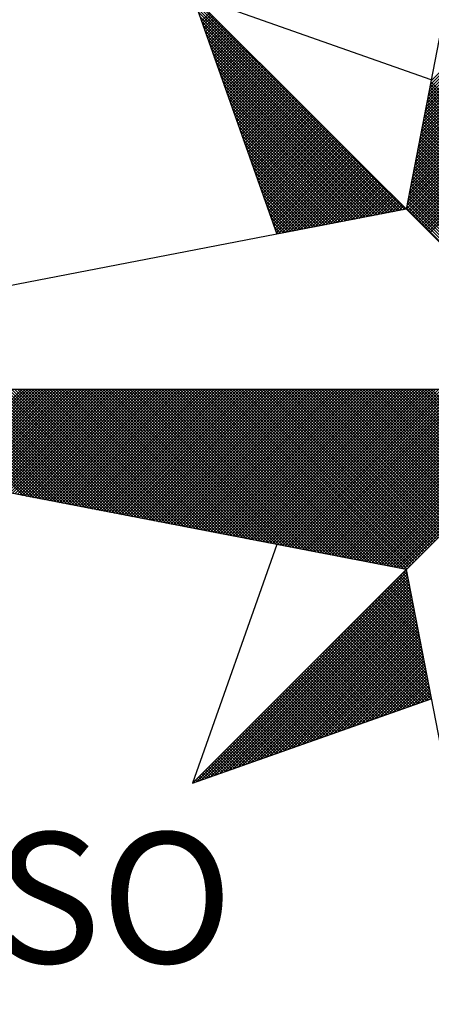
# Model space of a CAD drawing. Extents: x 184744 to 184870, y 1674854 to 1674943.
# Drawn here: x 184850 to 184851, y 1674920 to 1674923 of the extents above; entities that cross this region are included whole.
import ezdxf

# ---------------------------------------------------------------- set-up
doc = ezdxf.new("R2010")
doc.units = 0
doc.header["$MEASUREMENT"] = 0
doc.layers.get('0').update_dxf_attribs({"linetype": 'CONTINUOUS'})
doc.layers.add('NORTE', color=7, linetype='CONTINUOUS')
doc.styles.add('ROMANT', font='romant', dxfattribs={"height": 0.2})

# ---------------------------------------------------------------- blocks, each defined once
blk = doc.blocks.new('*X43')
at = {"color": 0}
for p, q in [((182558.401, 1662937.3061), (182559.3401, 1662938.2452)), ((182558.4052, 1662937.328), (182559.3401, 1662938.2629)), ((182558.4094, 1662937.3499), (182559.3401, 1662938.2805)), ((182558.3841, 1662937.2184), (182559.3401, 1662938.1745)), ((182558.3883, 1662937.2403), (182559.3401, 1662938.1921)), ((182558.3925, 1662937.2622), (182559.3401, 1662938.2098)), ((182558.3968, 1662937.2841), (182559.3401, 1662938.2275)), ((182558.3714, 1662937.1527), (182559.3401, 1662938.1214)), ((182558.3756, 1662937.1746), (182559.3401, 1662938.1391)), ((182558.3799, 1662937.1965), (182559.3401, 1662938.1568)), ((182558.3587, 1662937.087), (182559.3401, 1662938.0684)), ((182558.3629, 1662937.1089), (182559.3401, 1662938.0861)), ((182558.3672, 1662937.1308), (182559.3401, 1662938.1038)), ((182558.3418, 1662936.9994), (182559.3401, 1662937.9977)), ((182558.346, 1662937.0213), (182559.3401, 1662938.0154)), ((182558.3503, 1662937.0432), (182559.3401, 1662938.033)), ((182558.3545, 1662937.0651), (182559.3401, 1662938.0507)), ((182558.3291, 1662936.9337), (182559.3401, 1662937.9447)), ((182558.3334, 1662936.9556), (182559.3401, 1662937.9623)), ((182558.3376, 1662936.9775), (182559.3401, 1662937.98)), ((182558.3165, 1662936.868), (182559.3401, 1662937.8916)), ((182558.3207, 1662936.8899), (182559.3401, 1662937.9093)), ((182558.3249, 1662936.9118), (182559.3401, 1662937.927)), ((182558.253, 1662936.582), (182556.9881, 1662937.8469)), ((182558.2382, 1662936.5792), (182556.9978, 1662937.8196)), ((182558.2996, 1662936.7804), (182559.3401, 1662937.8209)), ((182558.3038, 1662936.8023), (182559.3401, 1662937.8386)), ((182558.308, 1662936.8242), (182559.3401, 1662937.8563)), ((182558.3122, 1662936.8461), (182559.3401, 1662937.8739)), ((182558.2234, 1662936.5763), (182557.0074, 1662937.7922)), ((182558.2085, 1662936.5735), (182557.0171, 1662937.7649)), ((182557.0367, 1662937.7095), (182557.0862, 1662937.7591)), ((182558.2869, 1662936.7146), (182559.3401, 1662937.7679)), ((182558.2911, 1662936.7366), (182559.3401, 1662937.7856)), ((182558.2953, 1662936.7585), (182559.3401, 1662937.8032)), ((182558.1937, 1662936.5706), (182557.0267, 1662937.7376)), ((182558.1789, 1662936.5677), (182557.0364, 1662937.7103)), ((182557.0413, 1662937.6964), (182557.0951, 1662937.7502)), ((182557.0459, 1662937.6834), (182557.1039, 1662937.7414)), ((182557.0505, 1662937.6703), (182557.1127, 1662937.7326)), ((182557.0551, 1662937.6572), (182557.1216, 1662937.7237)), ((182557.0597, 1662937.6442), (182557.1304, 1662937.7149)), ((182557.0643, 1662937.6311), (182557.1393, 1662937.706)), ((182558.2742, 1662936.6489), (182559.3401, 1662937.7148)), ((182558.2784, 1662936.6708), (182559.3401, 1662937.7325)), ((182558.2826, 1662936.6927), (182559.3401, 1662937.7502)), ((182558.1641, 1662936.5649), (182557.046, 1662937.6829)), ((182558.1493, 1662936.562), (182557.0557, 1662937.6556)), ((182557.0689, 1662937.618), (182557.1481, 1662937.6972)), ((182557.0736, 1662937.605), (182557.1569, 1662937.6884)), ((182557.0782, 1662937.5919), (182557.1658, 1662937.6795)), ((182557.0828, 1662937.5788), (182557.1746, 1662937.6707)), ((182557.0874, 1662937.5658), (182557.1835, 1662937.6618)), ((182557.092, 1662937.5527), (182557.1923, 1662937.653)), ((182557.0966, 1662937.5396), (182557.2011, 1662937.6442)), ((182558.2618, 1662936.5835), (182559.3401, 1662937.6618)), ((182558.2657, 1662936.6051), (182559.3401, 1662937.6795)), ((182558.27, 1662936.627), (182559.3401, 1662937.6972)), ((182558.2706, 1662936.5747), (182559.3401, 1662937.6441)), ((182558.1345, 1662936.5592), (182557.0653, 1662937.6283)), ((182558.1196, 1662936.5563), (182557.075, 1662937.601)), ((182557.1012, 1662937.5266), (182557.21, 1662937.6353)), ((182557.1058, 1662937.5135), (182557.2188, 1662937.6265)), ((182557.1105, 1662937.5004), (182557.2277, 1662937.6176)), ((182557.1151, 1662937.4874), (182557.2365, 1662937.6088)), ((182557.1197, 1662937.4743), (182557.2453, 1662937.6)), ((182557.1243, 1662937.4613), (182557.2542, 1662937.5911)), ((182557.1289, 1662937.4482), (182557.263, 1662937.5823)), ((182558.2795, 1662936.5658), (182559.3401, 1662937.6265)), ((182558.2883, 1662936.557), (182559.3401, 1662937.6088)), ((182558.2972, 1662936.5481), (182559.3401, 1662937.5911)), ((182558.1048, 1662936.5534), (182557.0846, 1662937.5736)), ((182558.09, 1662936.5506), (182557.0943, 1662937.5463)), ((182557.1335, 1662937.4351), (182557.2718, 1662937.5735)), ((182557.1381, 1662937.4221), (182557.2807, 1662937.5646)), ((182557.1427, 1662937.409), (182557.2895, 1662937.5558)), ((182557.1474, 1662937.3959), (182557.2984, 1662937.5469)), ((182557.152, 1662937.3829), (182557.3072, 1662937.5381)), ((182557.1566, 1662937.3698), (182557.316, 1662937.5293)), ((182558.306, 1662936.5393), (182559.3401, 1662937.5734)), ((182558.3148, 1662936.5305), (182559.3401, 1662937.5557)), ((182558.3237, 1662936.5216), (182559.3401, 1662937.5381)), ((182558.0752, 1662936.5477), (182557.1039, 1662937.519)), ((182558.0604, 1662936.5449), (182557.1136, 1662937.4917)), ((182558.0455, 1662936.542), (182557.1232, 1662937.4644)), ((182557.1612, 1662937.3567), (182557.3249, 1662937.5204)), ((182557.1658, 1662937.3437), (182557.3337, 1662937.5116)), ((182557.1704, 1662937.3306), (182557.3426, 1662937.5027)), ((182557.175, 1662937.3175), (182557.3514, 1662937.4939)), ((182557.1796, 1662937.3045), (182557.3602, 1662937.4851)), ((182557.1843, 1662937.2914), (182557.3691, 1662937.4762)), ((182557.1889, 1662937.2783), (182557.3779, 1662937.4674)), ((182558.3325, 1662936.5128), (182559.3401, 1662937.5204)), ((182558.3413, 1662936.504), (182559.3401, 1662937.5027)), ((182558.3502, 1662936.4951), (182559.3401, 1662937.485)), ((182558.359, 1662936.4863), (182559.3401, 1662937.4674)), ((182558.0307, 1662936.5391), (182557.1328, 1662937.437)), ((182558.0159, 1662936.5363), (182557.1425, 1662937.4097)), ((182557.1935, 1662937.2653), (182557.3868, 1662937.4585)), ((182557.1981, 1662937.2522), (182557.3956, 1662937.4497)), ((182557.2027, 1662937.2391), (182557.4044, 1662937.4409)), ((182557.2073, 1662937.2261), (182557.4133, 1662937.432)), ((182557.2119, 1662937.213), (182557.4221, 1662937.4232)), ((182557.2165, 1662937.2), (182557.4309, 1662937.4144)), ((182557.2212, 1662937.1869), (182557.4398, 1662937.4055)), ((182558.3679, 1662936.4774), (182559.3401, 1662937.4497)), ((182558.3767, 1662936.4686), (182559.3401, 1662937.432)), ((182558.3855, 1662936.4598), (182559.3401, 1662937.4143)), ((182558.0011, 1662936.5334), (182557.1521, 1662937.3824)), ((182557.9863, 1662936.5306), (182557.1618, 1662937.3551)), ((182557.2258, 1662937.1738), (182557.4486, 1662937.3967)), ((182557.2304, 1662937.1608), (182557.4575, 1662937.3878)), ((182557.235, 1662937.1477), (182557.4663, 1662937.379)), ((182557.2396, 1662937.1346), (182557.4751, 1662937.3702)), ((182557.2442, 1662937.1216), (182557.484, 1662937.3613)), ((182557.2488, 1662937.1085), (182557.4928, 1662937.3525)), ((182558.3944, 1662936.4509), (182559.3401, 1662937.3966)), ((182558.4032, 1662936.4421), (182559.3401, 1662937.379)), ((182559.3401, 1662936.4142), (182558.4086, 1662937.3457)), ((182557.9715, 1662936.5277), (182557.1714, 1662937.3277)), ((182557.9566, 1662936.5248), (182557.1811, 1662937.3004)), ((182557.2534, 1662937.0954), (182557.5017, 1662937.3436)), ((182557.2581, 1662937.0824), (182557.5105, 1662937.3348)), ((182557.2627, 1662937.0693), (182557.5193, 1662937.326)), ((182557.2673, 1662937.0562), (182557.5282, 1662937.3171)), ((182557.2719, 1662937.0432), (182557.537, 1662937.3083)), ((182557.2765, 1662937.0301), (182557.5459, 1662937.2994)), ((182557.2811, 1662937.017), (182557.5547, 1662937.2906)), ((182559.3401, 1662936.3435), (182558.3972, 1662937.2864)), ((182559.3401, 1662936.3611), (182558.4, 1662937.3012)), ((182559.3401, 1662936.3788), (182558.4029, 1662937.316)), ((182559.3401, 1662936.3965), (182558.4058, 1662937.3308)), ((182557.9418, 1662936.522), (182557.1907, 1662937.2731)), ((182557.927, 1662936.5191), (182557.2004, 1662937.2458)), ((182557.2857, 1662937.004), (182557.5635, 1662937.2818)), ((182557.2903, 1662936.9909), (182557.5724, 1662937.2729)), ((182557.295, 1662936.9778), (182557.5812, 1662937.2641)), ((182557.2996, 1662936.9648), (182557.59, 1662937.2553)), ((182557.3042, 1662936.9517), (182557.5989, 1662937.2464)), ((182557.3088, 1662936.9387), (182557.6077, 1662937.2376)), ((182557.3134, 1662936.9256), (182557.6166, 1662937.2287)), ((182559.3401, 1662936.2904), (182558.3886, 1662937.2419)), ((182559.3401, 1662936.3081), (182558.3915, 1662937.2567)), ((182559.3401, 1662936.3258), (182558.3943, 1662937.2716)), ((182557.9122, 1662936.5163), (182557.21, 1662937.2184)), ((182557.8974, 1662936.5134), (182557.2197, 1662937.1911)), ((182557.318, 1662936.9125), (182557.6254, 1662937.2199)), ((182557.3226, 1662936.8995), (182557.6342, 1662937.2111)), ((182557.3272, 1662936.8864), (182557.6431, 1662937.2022)), ((182557.3319, 1662936.8733), (182557.6519, 1662937.1934)), ((182557.3365, 1662936.8603), (182557.6608, 1662937.1845)), ((182557.3411, 1662936.8472), (182557.6696, 1662937.1757)), ((182559.3401, 1662936.2197), (182558.3772, 1662937.1826)), ((182559.3401, 1662936.2374), (182558.38, 1662937.1975)), ((182559.3401, 1662936.2551), (182558.3829, 1662937.2123)), ((182559.3401, 1662936.2727), (182558.3858, 1662937.2271)), ((182557.8825, 1662936.5106), (182557.2293, 1662937.1638)), ((182557.8677, 1662936.5077), (182557.239, 1662937.1365)), ((182557.3457, 1662936.8341), (182557.6784, 1662937.1669)), ((182557.3503, 1662936.8211), (182557.6873, 1662937.158)), ((182557.3549, 1662936.808), (182557.6961, 1662937.1492)), ((182557.3595, 1662936.7949), (182557.705, 1662937.1403)), ((182557.3641, 1662936.7819), (182557.7138, 1662937.1315)), ((182557.3688, 1662936.7688), (182557.7226, 1662937.1227)), ((182557.3734, 1662936.7557), (182557.7315, 1662937.1138)), ((182559.3401, 1662936.149), (182558.3657, 1662937.1234)), ((182559.3401, 1662936.1667), (182558.3686, 1662937.1382)), ((182559.3401, 1662936.1844), (182558.3715, 1662937.153)), ((182559.3401, 1662936.202), (182558.3743, 1662937.1678)), ((182557.8529, 1662936.5048), (182557.2486, 1662937.1091)), ((182557.8381, 1662936.502), (182557.2583, 1662937.0818)), ((182557.8233, 1662936.4991), (182557.2679, 1662937.0545)), ((182557.378, 1662936.7427), (182557.7403, 1662937.105)), ((182557.3826, 1662936.7296), (182557.7491, 1662937.0962)), ((182557.3872, 1662936.7165), (182557.758, 1662937.0873)), ((182557.3918, 1662936.7035), (182557.7668, 1662937.0785)), ((182557.3964, 1662936.6904), (182557.7757, 1662937.0696)), ((182557.401, 1662936.6774), (182557.7845, 1662937.0608)), ((182557.4057, 1662936.6643), (182557.7933, 1662937.052)), ((182559.3401, 1662936.0783), (182558.3543, 1662937.0641)), ((182559.3401, 1662936.096), (182558.3572, 1662937.0789)), ((182559.3401, 1662936.1136), (182558.36, 1662937.0937)), ((182559.3401, 1662936.1313), (182558.3629, 1662937.1086)), ((182557.8084, 1662936.4963), (182557.2776, 1662937.0272)), ((182557.7936, 1662936.4934), (182557.2872, 1662936.9998)), ((182557.4103, 1662936.6512), (182557.8022, 1662937.0431)), ((182557.4149, 1662936.6382), (182557.811, 1662937.0343)), ((182557.4195, 1662936.6251), (182557.8199, 1662937.0254)), ((182557.4241, 1662936.612), (182557.8287, 1662937.0166)), ((182557.4287, 1662936.599), (182557.8375, 1662937.0078)), ((182557.4333, 1662936.5859), (182557.8464, 1662936.9989)), ((182559.3401, 1662936.0076), (182558.3429, 1662937.0048)), ((182559.3401, 1662936.0253), (182558.3457, 1662937.0196)), ((182559.3401, 1662936.0429), (182558.3486, 1662937.0345)), ((182559.3401, 1662936.0606), (182558.3514, 1662937.0493)), ((182557.7788, 1662936.4905), (182557.2968, 1662936.9725)), ((182557.764, 1662936.4877), (182557.3065, 1662936.9452)), ((182557.438, 1662936.5728), (182557.8552, 1662936.9901)), ((182557.4426, 1662936.5598), (182557.864, 1662936.9813)), ((182557.4472, 1662936.5467), (182557.8729, 1662936.9724)), ((182557.4518, 1662936.5336), (182557.8817, 1662936.9636)), ((182557.4564, 1662936.5206), (182557.8906, 1662936.9547)), ((182557.461, 1662936.5075), (182557.8994, 1662936.9459)), ((182557.4656, 1662936.4944), (182557.9082, 1662936.9371)), ((182559.3401, 1662935.9369), (182558.3314, 1662936.9456)), ((182559.3401, 1662935.9546), (182558.3343, 1662936.9604)), ((182559.3401, 1662935.9722), (182558.3371, 1662936.9752)), ((182559.3401, 1662935.9899), (182558.34, 1662936.99)), ((182557.7492, 1662936.4848), (182557.3161, 1662936.9179)), ((182557.7344, 1662936.482), (182557.3258, 1662936.8905)), ((182557.4702, 1662936.4814), (182557.9171, 1662936.9282)), ((182557.4749, 1662936.4683), (182557.9259, 1662936.9194)), ((182557.4795, 1662936.4552), (182557.9348, 1662936.9105)), ((182557.4841, 1662936.4422), (182557.9436, 1662936.9017)), ((182557.4954, 1662936.4359), (182557.9524, 1662936.8929)), ((182557.5173, 1662936.4401), (182557.9613, 1662936.884)), ((182557.5392, 1662936.4443), (182557.9701, 1662936.8752)), ((182559.3401, 1662935.8662), (182558.32, 1662936.8863)), ((182559.3401, 1662935.8838), (182558.3228, 1662936.9011)), ((182559.3401, 1662935.9015), (182558.3257, 1662936.9159)), ((182559.3401, 1662935.9192), (182558.3286, 1662936.9307)), ((182557.7195, 1662936.4791), (182557.3354, 1662936.8632)), ((182557.7047, 1662936.4762), (182557.3451, 1662936.8359)), ((182557.5612, 1662936.4485), (182557.979, 1662936.8663)), ((182557.5831, 1662936.4528), (182557.9878, 1662936.8575)), ((182557.605, 1662936.457), (182557.9966, 1662936.8487)), ((182557.6269, 1662936.4612), (182558.0055, 1662936.8398)), ((182557.6488, 1662936.4654), (182558.0143, 1662936.831)), ((182557.6707, 1662936.4697), (182558.0231, 1662936.8222)), ((182559.3401, 1662935.7955), (182558.3086, 1662936.827)), ((182559.3401, 1662935.8131), (182558.3114, 1662936.8418)), ((182559.3401, 1662935.8308), (182558.3143, 1662936.8566)), ((182559.3401, 1662935.8485), (182558.3171, 1662936.8715)), ((182557.6899, 1662936.4734), (182557.3547, 1662936.8086)), ((182557.6751, 1662936.4705), (182557.3644, 1662936.7812)), ((182557.6926, 1662936.4739), (182558.032, 1662936.8133)), ((182557.7145, 1662936.4781), (182558.0408, 1662936.8045)), ((182557.7364, 1662936.4824), (182558.0497, 1662936.7956)), ((182557.7583, 1662936.4866), (182558.0585, 1662936.7868)), ((182557.7802, 1662936.4908), (182558.0673, 1662936.778)), ((182557.8021, 1662936.495), (182558.0762, 1662936.7691)), ((182557.824, 1662936.4993), (182558.085, 1662936.7603)), ((182559.3401, 1662935.7247), (182558.2971, 1662936.7677)), ((182559.3401, 1662935.7424), (182558.3, 1662936.7825)), ((182559.3401, 1662935.7601), (182558.3028, 1662936.7974)), ((182559.3401, 1662935.7778), (182558.3057, 1662936.8122)), ((182557.6603, 1662936.4677), (182557.374, 1662936.7539)), ((182557.6454, 1662936.4648), (182557.3837, 1662936.7266)), ((182557.6306, 1662936.4619), (182557.3933, 1662936.6993)), ((182557.8459, 1662936.5035), (182558.0939, 1662936.7514)), ((182557.8678, 1662936.5077), (182558.1027, 1662936.7426)), ((182557.8897, 1662936.5119), (182558.1115, 1662936.7338)), ((182557.9116, 1662936.5162), (182558.1204, 1662936.7249)), ((182557.9335, 1662936.5204), (182558.1292, 1662936.7161)), ((182557.9554, 1662936.5246), (182558.1381, 1662936.7072)), ((182557.9773, 1662936.5288), (182558.1469, 1662936.6984)), ((182559.3401, 1662935.654), (182558.2857, 1662936.7085)), ((182559.3401, 1662935.6717), (182558.2885, 1662936.7233)), ((182559.3401, 1662935.6894), (182558.2914, 1662936.7381)), ((182559.3401, 1662935.7071), (182558.2943, 1662936.7529)), ((182557.6158, 1662936.4591), (182557.403, 1662936.6719)), ((182557.601, 1662936.4562), (182557.4126, 1662936.6446)), ((182557.9992, 1662936.5331), (182558.1557, 1662936.6896)), ((182558.0211, 1662936.5373), (182558.1646, 1662936.6807)), ((182558.043, 1662936.5415), (182558.1734, 1662936.6719)), ((182558.0649, 1662936.5457), (182558.1822, 1662936.6631)), ((182558.0868, 1662936.55), (182558.1911, 1662936.6542)), ((182558.1087, 1662936.5542), (182558.1999, 1662936.6454)), ((182559.3401, 1662935.5833), (182558.2742, 1662936.6492)), ((182559.3401, 1662935.601), (182558.2771, 1662936.664)), ((182559.3401, 1662935.6187), (182558.28, 1662936.6788)), ((182559.3401, 1662935.6364), (182558.2828, 1662936.6936)), ((182557.5862, 1662936.4534), (182557.4223, 1662936.6173)), ((182557.5714, 1662936.4505), (182557.4319, 1662936.59)), ((182558.1307, 1662936.5584), (182558.2088, 1662936.6365)), ((182558.1526, 1662936.5627), (182558.2176, 1662936.6277)), ((182558.1745, 1662936.5669), (182558.2264, 1662936.6189)), ((182558.1964, 1662936.5711), (182558.2353, 1662936.61)), ((182558.2183, 1662936.5753), (182558.2441, 1662936.6012)), ((182558.2402, 1662936.5796), (182558.253, 1662936.5923)), ((182559.3401, 1662935.5126), (182558.2628, 1662936.5899)), ((182559.3401, 1662935.5303), (182558.2657, 1662936.6047)), ((182559.3401, 1662935.548), (182558.2685, 1662936.6195)), ((182559.3401, 1662935.5656), (182558.2714, 1662936.6344)), ((182557.5565, 1662936.4477), (182557.4415, 1662936.5626)), ((182557.5417, 1662936.4448), (182557.4512, 1662936.5353)), ((182557.5269, 1662936.4419), (182557.4608, 1662936.508)), ((182557.5121, 1662936.4391), (182557.4705, 1662936.4807)), ((182557.4973, 1662936.4362), (182557.4801, 1662936.4533)), ((182555.9713, 1662934.8686), (182555.3347, 1662935.5052)), ((182555.9932, 1662934.8644), (182555.3524, 1662935.5052)), ((182556.0151, 1662934.8601), (182555.37, 1662935.5052)), ((182556.037, 1662934.8559), (182555.3877, 1662935.5052)), ((182556.0589, 1662934.8517), (182555.4054, 1662935.5052)), ((182556.0808, 1662934.8475), (182555.4231, 1662935.5052)), ((182555.4313, 1662934.9728), (182555.9637, 1662935.5052)), ((182556.1027, 1662934.8432), (182555.4408, 1662935.5052)), ((182555.4461, 1662934.9699), (182555.9814, 1662935.5052)), ((182556.1246, 1662934.839), (182555.4584, 1662935.5052)), ((182555.461, 1662934.9671), (182555.9991, 1662935.5052)), ((182555.4758, 1662934.9642), (182556.0168, 1662935.5052)), ((182556.1465, 1662934.8348), (182555.4761, 1662935.5052)), ((182555.4906, 1662934.9613), (182556.0344, 1662935.5052)), ((182556.1684, 1662934.8306), (182555.4938, 1662935.5052)), ((182555.5054, 1662934.9585), (182556.0521, 1662935.5052)), ((182556.1903, 1662934.8263), (182555.5115, 1662935.5052)), ((182555.5202, 1662934.9556), (182556.0698, 1662935.5052)), ((182556.2122, 1662934.8221), (182555.5291, 1662935.5052)), ((182555.535, 1662934.9528), (182556.0875, 1662935.5052)), ((182556.2341, 1662934.8179), (182555.5468, 1662935.5052)), ((182555.5499, 1662934.9499), (182556.1051, 1662935.5052)), ((182556.256, 1662934.8137), (182555.5645, 1662935.5052)), ((182555.5647, 1662934.947), (182556.1228, 1662935.5052)), ((182555.5795, 1662934.9442), (182556.1405, 1662935.5052)), ((182556.2779, 1662934.8094), (182555.5822, 1662935.5052)), ((182555.5943, 1662934.9413), (182556.1582, 1662935.5052)), ((182556.2998, 1662934.8052), (182555.5999, 1662935.5052)), ((182555.6091, 1662934.9385), (182556.1759, 1662935.5052)), ((182556.3217, 1662934.801), (182555.6175, 1662935.5052)), ((182555.624, 1662934.9356), (182556.1935, 1662935.5052)), ((182556.3437, 1662934.7968), (182555.6352, 1662935.5052)), ((182555.6388, 1662934.9328), (182556.2112, 1662935.5052)), ((182556.3656, 1662934.7925), (182555.6529, 1662935.5052)), ((182555.6536, 1662934.9299), (182556.2289, 1662935.5052)), ((182555.6684, 1662934.927), (182556.2466, 1662935.5052)), ((182556.3875, 1662934.7883), (182555.6706, 1662935.5052)), ((182555.6832, 1662934.9242), (182556.2642, 1662935.5052)), ((182556.4094, 1662934.7841), (182555.6882, 1662935.5052)), ((182555.698, 1662934.9213), (182556.2819, 1662935.5052)), ((182556.4313, 1662934.7798), (182555.7059, 1662935.5052)), ((182555.7129, 1662934.9185), (182556.2996, 1662935.5052)), ((182556.4532, 1662934.7756), (182555.7236, 1662935.5052)), ((182555.7277, 1662934.9156), (182556.3173, 1662935.5052)), ((182556.4751, 1662934.7714), (182555.7413, 1662935.5052)), ((182555.7425, 1662934.9127), (182556.335, 1662935.5052)), ((182555.7573, 1662934.9099), (182556.3526, 1662935.5052)), ((182556.497, 1662934.7672), (182555.759, 1662935.5052)), ((182555.7721, 1662934.907), (182556.3703, 1662935.5052)), ((182556.5189, 1662934.7629), (182555.7766, 1662935.5052)), ((182555.787, 1662934.9042), (182556.388, 1662935.5052)), ((182556.5408, 1662934.7587), (182555.7943, 1662935.5052)), ((182555.8018, 1662934.9013), (182556.4057, 1662935.5052)), ((182556.5627, 1662934.7545), (182555.812, 1662935.5052)), ((182555.8166, 1662934.8984), (182556.4233, 1662935.5052)), ((182556.5846, 1662934.7503), (182555.8297, 1662935.5052)), ((182555.8314, 1662934.8956), (182556.441, 1662935.5052)), ((182555.8462, 1662934.8927), (182556.4587, 1662935.5052)), ((182556.6065, 1662934.746), (182555.8473, 1662935.5052)), ((182555.8611, 1662934.8899), (182556.4764, 1662935.5052)), ((182556.6284, 1662934.7418), (182555.865, 1662935.5052)), ((182555.8759, 1662934.887), (182556.4941, 1662935.5052)), ((182556.6503, 1662934.7376), (182555.8827, 1662935.5052)), ((182555.8907, 1662934.8841), (182556.5117, 1662935.5052)), ((182556.6722, 1662934.7334), (182555.9004, 1662935.5052)), ((182555.9055, 1662934.8813), (182556.5294, 1662935.5052)), ((182556.6941, 1662934.7291), (182555.9181, 1662935.5052)), ((182555.9203, 1662934.8784), (182556.5471, 1662935.5052)), ((182555.9351, 1662934.8756), (182556.5648, 1662935.5052)), ((182556.716, 1662934.7249), (182555.9357, 1662935.5052)), ((182555.95, 1662934.8727), (182556.5824, 1662935.5052)), ((182556.7379, 1662934.7207), (182555.9534, 1662935.5052)), ((182555.9648, 1662934.8699), (182556.6001, 1662935.5052)), ((182556.7598, 1662934.7165), (182555.9711, 1662935.5052)), ((182555.9796, 1662934.867), (182556.6178, 1662935.5052)), ((182556.7817, 1662934.7122), (182555.9888, 1662935.5052)), ((182555.9944, 1662934.8641), (182556.6355, 1662935.5052)), ((182556.8036, 1662934.708), (182556.0064, 1662935.5052)), ((182556.0092, 1662934.8613), (182556.6532, 1662935.5052)), ((182556.0241, 1662934.8584), (182556.6708, 1662935.5052)), ((182556.8255, 1662934.7038), (182556.0241, 1662935.5052)), ((182556.0389, 1662934.8556), (182556.6885, 1662935.5052)), ((182556.8474, 1662934.6995), (182556.0418, 1662935.5052)), ((182556.0537, 1662934.8527), (182556.7062, 1662935.5052)), ((182556.8693, 1662934.6953), (182556.0595, 1662935.5052)), ((182556.0685, 1662934.8498), (182556.7239, 1662935.5052)), ((182556.8913, 1662934.6911), (182556.0772, 1662935.5052)), ((182556.0833, 1662934.847), (182556.7415, 1662935.5052)), ((182556.9132, 1662934.6869), (182556.0948, 1662935.5052)), ((182556.0982, 1662934.8441), (182556.7592, 1662935.5052)), ((182556.9351, 1662934.6826), (182556.1125, 1662935.5052)), ((182556.113, 1662934.8413), (182556.7769, 1662935.5052)), ((182556.1278, 1662934.8384), (182556.7946, 1662935.5052)), ((182556.957, 1662934.6784), (182556.1302, 1662935.5052)), ((182556.1426, 1662934.8355), (182556.8123, 1662935.5052)), ((182556.9789, 1662934.6742), (182556.1479, 1662935.5052)), ((182556.1574, 1662934.8327), (182556.8299, 1662935.5052)), ((182557.0008, 1662934.67), (182556.1655, 1662935.5052)), ((182556.1722, 1662934.8298), (182556.8476, 1662935.5052)), ((182557.0227, 1662934.6657), (182556.1832, 1662935.5052)), ((182556.1871, 1662934.827), (182556.8653, 1662935.5052)), ((182557.0446, 1662934.6615), (182556.2009, 1662935.5052)), ((182556.2019, 1662934.8241), (182556.883, 1662935.5052)), ((182556.2167, 1662934.8212), (182556.9006, 1662935.5052)), ((182557.0665, 1662934.6573), (182556.2186, 1662935.5052)), ((182556.2315, 1662934.8184), (182556.9183, 1662935.5052)), ((182557.0884, 1662934.6531), (182556.2363, 1662935.5052)), ((182556.2463, 1662934.8155), (182556.936, 1662935.5052)), ((182557.1103, 1662934.6488), (182556.2539, 1662935.5052)), ((182556.2612, 1662934.8127), (182556.9537, 1662935.5052)), ((182557.1322, 1662934.6446), (182556.2716, 1662935.5052)), ((182556.276, 1662934.8098), (182556.9714, 1662935.5052)), ((182557.1541, 1662934.6404), (182556.2893, 1662935.5052)), ((182556.2908, 1662934.807), (182556.989, 1662935.5052)), ((182556.3056, 1662934.8041), (182557.0067, 1662935.5052)), ((182557.176, 1662934.6362), (182556.307, 1662935.5052)), ((182556.3204, 1662934.8012), (182557.0244, 1662935.5052)), ((182557.1979, 1662934.6319), (182556.3246, 1662935.5052)), ((182556.3352, 1662934.7984), (182557.0421, 1662935.5052)), ((182557.2198, 1662934.6277), (182556.3423, 1662935.5052)), ((182556.3501, 1662934.7955), (182557.0597, 1662935.5052)), ((182557.2417, 1662934.6235), (182556.36, 1662935.5052)), ((182556.3649, 1662934.7927), (182557.0774, 1662935.5052)), ((182557.2636, 1662934.6193), (182556.3777, 1662935.5052)), ((182556.3797, 1662934.7898), (182557.0951, 1662935.5052)), ((182556.3945, 1662934.7869), (182557.1128, 1662935.5052)), ((182557.2855, 1662934.615), (182556.3954, 1662935.5052)), ((182556.4093, 1662934.7841), (182557.1305, 1662935.5052)), ((182557.3074, 1662934.6108), (182556.413, 1662935.5052)), ((182556.4242, 1662934.7812), (182557.1481, 1662935.5052)), ((182557.3293, 1662934.6066), (182556.4307, 1662935.5052)), ((182556.439, 1662934.7784), (182557.1658, 1662935.5052)), ((182557.3512, 1662934.6023), (182556.4484, 1662935.5052)), ((182556.4538, 1662934.7755), (182557.1835, 1662935.5052)), ((182557.3731, 1662934.5981), (182556.4661, 1662935.5052)), ((182556.4686, 1662934.7726), (182557.2012, 1662935.5052)), ((182556.4834, 1662934.7698), (182557.2188, 1662935.5052)), ((182557.395, 1662934.5939), (182556.4837, 1662935.5052)), ((182556.4983, 1662934.7669), (182557.2365, 1662935.5052)), ((182557.4169, 1662934.5897), (182556.5014, 1662935.5052)), ((182556.5131, 1662934.7641), (182557.2542, 1662935.5052)), ((182557.4388, 1662934.5854), (182556.5191, 1662935.5052)), ((182556.5279, 1662934.7612), (182557.2719, 1662935.5052)), ((182557.4608, 1662934.5812), (182556.5368, 1662935.5052)), ((182556.5427, 1662934.7583), (182557.2896, 1662935.5052)), ((182557.4827, 1662934.577), (182556.5545, 1662935.5052)), ((182556.5575, 1662934.7555), (182557.3072, 1662935.5052)), ((182557.5046, 1662934.5728), (182556.5721, 1662935.5052)), ((182556.5723, 1662934.7526), (182557.3249, 1662935.5052)), ((182556.5872, 1662934.7498), (182557.3426, 1662935.5052)), ((182557.5265, 1662934.5685), (182556.5898, 1662935.5052)), ((182556.602, 1662934.7469), (182557.3603, 1662935.5052)), ((182557.5484, 1662934.5643), (182556.6075, 1662935.5052)), ((182556.6168, 1662934.7441), (182557.3779, 1662935.5052)), ((182557.5703, 1662934.5601), (182556.6252, 1662935.5052)), ((182556.6316, 1662934.7412), (182557.3956, 1662935.5052)), ((182557.5922, 1662934.5559), (182556.6428, 1662935.5052)), ((182556.6464, 1662934.7383), (182557.4133, 1662935.5052)), ((182557.6141, 1662934.5516), (182556.6605, 1662935.5052)), ((182556.6613, 1662934.7355), (182557.431, 1662935.5052)), ((182556.6761, 1662934.7326), (182557.4487, 1662935.5052)), ((182557.636, 1662934.5474), (182556.6782, 1662935.5052)), ((182556.6909, 1662934.7298), (182557.4663, 1662935.5052)), ((182557.6579, 1662934.5432), (182556.6959, 1662935.5052)), ((182556.7057, 1662934.7269), (182557.484, 1662935.5052)), ((182557.6798, 1662934.539), (182556.7135, 1662935.5052)), ((182556.7205, 1662934.724), (182557.5017, 1662935.5052)), ((182557.7017, 1662934.5347), (182556.7312, 1662935.5052)), ((182556.7353, 1662934.7212), (182557.5194, 1662935.5052)), ((182557.7236, 1662934.5305), (182556.7489, 1662935.5052)), ((182556.7502, 1662934.7183), (182557.537, 1662935.5052)), ((182556.765, 1662934.7155), (182557.5547, 1662935.5052)), ((182557.7455, 1662934.5263), (182556.7666, 1662935.5052)), ((182556.7798, 1662934.7126), (182557.5724, 1662935.5052)), ((182557.7674, 1662934.522), (182556.7843, 1662935.5052)), ((182556.7946, 1662934.7097), (182557.5901, 1662935.5052)), ((182557.7893, 1662934.5178), (182556.8019, 1662935.5052)), ((182556.8094, 1662934.7069), (182557.6078, 1662935.5052)), ((182557.8112, 1662934.5136), (182556.8196, 1662935.5052)), ((182556.8243, 1662934.704), (182557.6254, 1662935.5052)), ((182557.8331, 1662934.5094), (182556.8373, 1662935.5052)), ((182556.8391, 1662934.7012), (182557.6431, 1662935.5052)), ((182556.8539, 1662934.6983), (182557.6608, 1662935.5052)), ((182557.855, 1662934.5051), (182556.855, 1662935.5052)), ((182556.8687, 1662934.6954), (182557.6785, 1662935.5052)), ((182557.8769, 1662934.5009), (182556.8726, 1662935.5052)), ((182556.8835, 1662934.6926), (182557.6961, 1662935.5052)), ((182557.8988, 1662934.4967), (182556.8903, 1662935.5052)), ((182556.8984, 1662934.6897), (182557.7138, 1662935.5052)), ((182557.9207, 1662934.4925), (182556.908, 1662935.5052)), ((182556.9132, 1662934.6869), (182557.7315, 1662935.5052)), ((182557.9426, 1662934.4882), (182556.9257, 1662935.5052)), ((182556.928, 1662934.684), (182557.7492, 1662935.5052)), ((182556.9428, 1662934.6811), (182557.7669, 1662935.5052)), ((182557.9645, 1662934.484), (182556.9434, 1662935.5052)), ((182556.9576, 1662934.6783), (182557.7845, 1662935.5052)), ((182557.9864, 1662934.4798), (182556.961, 1662935.5052)), ((182556.9724, 1662934.6754), (182557.8022, 1662935.5052)), ((182558.0083, 1662934.4756), (182556.9787, 1662935.5052)), ((182556.9873, 1662934.6726), (182557.8199, 1662935.5052)), ((182558.0303, 1662934.4713), (182556.9964, 1662935.5052)), ((182557.0021, 1662934.6697), (182557.8376, 1662935.5052)), ((182558.0522, 1662934.4671), (182557.0141, 1662935.5052)), ((182557.0169, 1662934.6669), (182557.8552, 1662935.5052)), ((182557.0317, 1662934.664), (182557.8729, 1662935.5052)), ((182558.0741, 1662934.4629), (182557.0317, 1662935.5052)), ((182557.0465, 1662934.6611), (182557.8906, 1662935.5052)), ((182558.096, 1662934.4587), (182557.0494, 1662935.5052)), ((182557.0614, 1662934.6583), (182557.9083, 1662935.5052)), ((182558.1179, 1662934.4544), (182557.0671, 1662935.5052)), ((182557.0762, 1662934.6554), (182557.9259, 1662935.5052)), ((182558.1398, 1662934.4502), (182557.0848, 1662935.5052)), ((182557.091, 1662934.6526), (182557.9436, 1662935.5052)), ((182558.1617, 1662934.446), (182557.1025, 1662935.5052)), ((182557.1058, 1662934.6497), (182557.9613, 1662935.5052)), ((182558.1836, 1662934.4417), (182557.1201, 1662935.5052)), ((182557.1206, 1662934.6468), (182557.979, 1662935.5052)), ((182557.1354, 1662934.644), (182557.9967, 1662935.5052)), ((182558.2055, 1662934.4375), (182557.1378, 1662935.5052)), ((182557.1503, 1662934.6411), (182558.0143, 1662935.5052)), ((182558.2274, 1662934.4333), (182557.1555, 1662935.5052)), ((182557.1651, 1662934.6383), (182558.032, 1662935.5052)), ((182558.2493, 1662934.4291), (182557.1732, 1662935.5052)), ((182557.1799, 1662934.6354), (182558.0497, 1662935.5052)), ((182558.2655, 1662934.4306), (182557.1908, 1662935.5052)), ((182557.1947, 1662934.6325), (182558.0674, 1662935.5052)), ((182558.2743, 1662934.4394), (182557.2085, 1662935.5052)), ((182557.2095, 1662934.6297), (182558.085, 1662935.5052)), ((182557.2244, 1662934.6268), (182558.1027, 1662935.5052)), ((182558.2832, 1662934.4482), (182557.2262, 1662935.5052)), ((182557.2392, 1662934.624), (182558.1204, 1662935.5052)), ((182558.292, 1662934.4571), (182557.2439, 1662935.5052)), ((182557.254, 1662934.6211), (182558.1381, 1662935.5052)), ((182558.3008, 1662934.4659), (182557.2616, 1662935.5052)), ((182557.2688, 1662934.6182), (182558.1558, 1662935.5052)), ((182558.3097, 1662934.4748), (182557.2792, 1662935.5052)), ((182557.2836, 1662934.6154), (182558.1734, 1662935.5052)), ((182558.3185, 1662934.4836), (182557.2969, 1662935.5052)), ((182557.2985, 1662934.6125), (182558.1911, 1662935.5052)), ((182557.3133, 1662934.6097), (182558.2088, 1662935.5052)), ((182558.3273, 1662934.4924), (182557.3146, 1662935.5052)), ((182557.3281, 1662934.6068), (182558.2265, 1662935.5052)), ((182558.3362, 1662934.5013), (182557.3323, 1662935.5052)), ((182557.3429, 1662934.604), (182558.2441, 1662935.5052)), ((182558.345, 1662934.5101), (182557.3499, 1662935.5052)), ((182557.3577, 1662934.6011), (182558.2618, 1662935.5052)), ((182558.3539, 1662934.519), (182557.3676, 1662935.5052)), ((182557.3725, 1662934.5982), (182558.2795, 1662935.5052)), ((182558.3627, 1662934.5278), (182557.3853, 1662935.5052)), ((182557.3874, 1662934.5954), (182558.2972, 1662935.5052)), ((182557.4022, 1662934.5925), (182558.3149, 1662935.5052)), ((182558.3715, 1662934.5366), (182557.403, 1662935.5052)), ((182557.417, 1662934.5897), (182558.3325, 1662935.5052)), ((182558.3804, 1662934.5455), (182557.4207, 1662935.5052)), ((182557.4318, 1662934.5868), (182558.3502, 1662935.5052)), ((182558.3892, 1662934.5543), (182557.4383, 1662935.5052)), ((182557.4466, 1662934.5839), (182558.3679, 1662935.5052)), ((182558.3981, 1662934.5631), (182557.456, 1662935.5052)), ((182557.4615, 1662934.5811), (182558.3856, 1662935.5052)), ((182558.4069, 1662934.572), (182557.4737, 1662935.5052)), ((182557.4763, 1662934.5782), (182558.4032, 1662935.5052)), ((182557.4911, 1662934.5754), (182558.4209, 1662935.5052)), ((182558.4157, 1662934.5808), (182557.4914, 1662935.5052)), ((182557.5059, 1662934.5725), (182558.4386, 1662935.5052)), ((182558.4246, 1662934.5897), (182557.509, 1662935.5052)), ((182557.5207, 1662934.5696), (182558.4563, 1662935.5052)), ((182558.4334, 1662934.5985), (182557.5267, 1662935.5052)), ((182557.5355, 1662934.5668), (182558.474, 1662935.5052)), ((182558.4423, 1662934.6073), (182557.5444, 1662935.5052)), ((182557.5504, 1662934.5639), (182558.4916, 1662935.5052)), ((182558.4511, 1662934.6162), (182557.5621, 1662935.5052)), ((182557.5652, 1662934.5611), (182558.5093, 1662935.5052)), ((182558.4599, 1662934.625), (182557.5798, 1662935.5052)), ((182557.58, 1662934.5582), (182558.527, 1662935.5052)), ((182557.5948, 1662934.5553), (182558.5447, 1662935.5052)), ((182558.4688, 1662934.6339), (182557.5974, 1662935.5052)), ((182557.6096, 1662934.5525), (182558.5623, 1662935.5052)), ((182558.4776, 1662934.6427), (182557.6151, 1662935.5052)), ((182557.6245, 1662934.5496), (182558.58, 1662935.5052)), ((182558.4864, 1662934.6515), (182557.6328, 1662935.5052)), ((182557.6393, 1662934.5468), (182558.5977, 1662935.5052)), ((182558.4953, 1662934.6604), (182557.6505, 1662935.5052)), ((182557.6541, 1662934.5439), (182558.6154, 1662935.5052)), ((182558.5041, 1662934.6692), (182557.6681, 1662935.5052)), ((182557.6689, 1662934.5411), (182558.6331, 1662935.5052)), ((182557.6837, 1662934.5382), (182558.6507, 1662935.5052)), ((182558.513, 1662934.6781), (182557.6858, 1662935.5052)), ((182557.6986, 1662934.5353), (182558.6684, 1662935.5052)), ((182558.5218, 1662934.6869), (182557.7035, 1662935.5052)), ((182557.7134, 1662934.5325), (182558.6861, 1662935.5052)), ((182558.5306, 1662934.6957), (182557.7212, 1662935.5052)), ((182557.7282, 1662934.5296), (182558.7038, 1662935.5052)), ((182558.5395, 1662934.7046), (182557.7389, 1662935.5052)), ((182557.743, 1662934.5268), (182558.7214, 1662935.5052)), ((182558.5483, 1662934.7134), (182557.7565, 1662935.5052)), ((182557.7578, 1662934.5239), (182558.7391, 1662935.5052)), ((182557.7726, 1662934.521), (182558.7568, 1662935.5052)), ((182558.5572, 1662934.7222), (182557.7742, 1662935.5052)), ((182557.7875, 1662934.5182), (182558.7745, 1662935.5052)), ((182558.566, 1662934.7311), (182557.7919, 1662935.5052)), ((182557.8023, 1662934.5153), (182558.7922, 1662935.5052)), ((182558.5748, 1662934.7399), (182557.8096, 1662935.5052)), ((182557.8171, 1662934.5125), (182558.8098, 1662935.5052)), ((182558.5837, 1662934.7488), (182557.8272, 1662935.5052)), ((182557.8319, 1662934.5096), (182558.8275, 1662935.5052)), ((182558.5925, 1662934.7576), (182557.8449, 1662935.5052)), ((182557.8467, 1662934.5067), (182558.8452, 1662935.5052)), ((182557.8616, 1662934.5039), (182558.8629, 1662935.5052)), ((182558.6014, 1662934.7664), (182557.8626, 1662935.5052)), ((182557.8764, 1662934.501), (182558.8805, 1662935.5052)), ((182558.6102, 1662934.7753), (182557.8803, 1662935.5052)), ((182557.8912, 1662934.4982), (182558.8982, 1662935.5052)), ((182558.619, 1662934.7841), (182557.898, 1662935.5052)), ((182557.906, 1662934.4953), (182558.9159, 1662935.5052)), ((182558.6279, 1662934.793), (182557.9156, 1662935.5052)), ((182557.9208, 1662934.4924), (182558.9336, 1662935.5052)), ((182558.6367, 1662934.8018), (182557.9333, 1662935.5052)), ((182557.9356, 1662934.4896), (182558.9513, 1662935.5052)), ((182557.9505, 1662934.4867), (182558.9689, 1662935.5052)), ((182558.6455, 1662934.8106), (182557.951, 1662935.5052)), ((182557.9653, 1662934.4839), (182558.9866, 1662935.5052)), ((182558.6544, 1662934.8195), (182557.9687, 1662935.5052)), ((182557.9801, 1662934.481), (182559.0043, 1662935.5052)), ((182558.6632, 1662934.8283), (182557.9863, 1662935.5052)), ((182557.9949, 1662934.4781), (182559.022, 1662935.5052)), ((182558.6721, 1662934.8371), (182558.004, 1662935.5052)), ((182558.0097, 1662934.4753), (182559.0396, 1662935.5052)), ((182558.6809, 1662934.846), (182558.0217, 1662935.5052)), ((182558.0246, 1662934.4724), (182559.0573, 1662935.5052)), ((182558.0394, 1662934.4696), (182559.075, 1662935.5052)), ((182558.6897, 1662934.8548), (182558.0394, 1662935.5052)), ((182558.0542, 1662934.4667), (182559.0927, 1662935.5052)), ((182558.6986, 1662934.8637), (182558.0571, 1662935.5052)), ((182558.069, 1662934.4639), (182559.1104, 1662935.5052)), ((182558.7074, 1662934.8725), (182558.0747, 1662935.5052)), ((182558.0838, 1662934.461), (182559.128, 1662935.5052)), ((182558.7163, 1662934.8813), (182558.0924, 1662935.5052)), ((182558.0987, 1662934.4581), (182559.1457, 1662935.5052)), ((182558.7251, 1662934.8902), (182558.1101, 1662935.5052)), ((182558.1135, 1662934.4553), (182559.1634, 1662935.5052)), ((182558.7339, 1662934.899), (182558.1278, 1662935.5052)), ((182558.1283, 1662934.4524), (182559.1811, 1662935.5052)), ((182558.1431, 1662934.4496), (182559.1987, 1662935.5052)), ((182558.7428, 1662934.9079), (182558.1454, 1662935.5052)), ((182558.1579, 1662934.4467), (182559.2164, 1662935.5052)), ((182558.7516, 1662934.9167), (182558.1631, 1662935.5052)), ((182558.1727, 1662934.4438), (182559.2341, 1662935.5052)), ((182558.7605, 1662934.9255), (182558.1808, 1662935.5052)), ((182558.1876, 1662934.441), (182559.2518, 1662935.5052)), ((182558.7693, 1662934.9344), (182558.1985, 1662935.5052)), ((182558.2024, 1662934.4381), (182559.2695, 1662935.5052)), ((182558.7781, 1662934.9432), (182558.2162, 1662935.5052)), ((182558.2172, 1662934.4353), (182559.2871, 1662935.5052)), ((182558.232, 1662934.4324), (182559.3048, 1662935.5052)), ((182558.787, 1662934.9521), (182558.2338, 1662935.5052)), ((182558.2468, 1662934.4295), (182559.3225, 1662935.5052)), ((182558.7958, 1662934.9609), (182558.2515, 1662935.5052)), ((182558.8046, 1662934.9697), (182558.2692, 1662935.5052)), ((182558.8135, 1662934.9786), (182558.2869, 1662935.5052)), ((182558.8223, 1662934.9874), (182558.3045, 1662935.5052)), ((182558.8312, 1662934.9962), (182558.3222, 1662935.5052)), ((182558.84, 1662935.0051), (182558.3399, 1662935.5052)), ((182558.8488, 1662935.0139), (182558.3576, 1662935.5052)), ((182558.8577, 1662935.0228), (182558.3753, 1662935.5052)), ((182558.8665, 1662935.0316), (182558.3929, 1662935.5052)), ((182558.8754, 1662935.0404), (182558.4106, 1662935.5052)), ((182556.9826, 1662933.1477), (182558.2616, 1662934.4266)), ((182557.01, 1662933.1573), (182558.2645, 1662934.4118)), ((182558.2724, 1662934.3706), (182558.239, 1662934.404)), ((182558.2682, 1662934.3925), (182558.2478, 1662934.4129)), ((182558.264, 1662934.4144), (182558.2566, 1662934.4217)), ((182557.0373, 1662933.167), (182558.2673, 1662934.397)), ((182557.0646, 1662933.1766), (182558.2702, 1662934.3822)), ((182557.0919, 1662933.1862), (182558.2731, 1662934.3674)), ((182557.1193, 1662933.1959), (182558.2759, 1662934.3526)), ((182558.302, 1662934.2172), (182558.1771, 1662934.3422)), ((182558.2978, 1662934.2391), (182558.1859, 1662934.351)), ((182558.2936, 1662934.2611), (182558.1948, 1662934.3599)), ((182558.2893, 1662934.283), (182558.2036, 1662934.3687)), ((182558.2851, 1662934.3049), (182558.2124, 1662934.3775)), ((182558.2809, 1662934.3268), (182558.2213, 1662934.3864)), ((182558.2767, 1662934.3487), (182558.2301, 1662934.3952)), ((182557.1466, 1662933.2055), (182558.2788, 1662934.3377)), ((182557.1739, 1662933.2152), (182558.2816, 1662934.3229)), ((182557.2012, 1662933.2248), (182558.2845, 1662934.3081)), ((182557.2285, 1662933.2345), (182558.2873, 1662934.2933)), ((182558.3316, 1662934.0639), (182558.1152, 1662934.2803)), ((182558.3274, 1662934.0858), (182558.1241, 1662934.2891)), ((182558.3232, 1662934.1077), (182558.1329, 1662934.298)), ((182558.3189, 1662934.1296), (182558.1417, 1662934.3068)), ((182558.3147, 1662934.1515), (182558.1506, 1662934.3157)), ((182558.3105, 1662934.1734), (182558.1594, 1662934.3245)), ((182558.3062, 1662934.1953), (182558.1682, 1662934.3333)), ((182557.2559, 1662933.2441), (182558.2902, 1662934.2785)), ((182557.2832, 1662933.2538), (182558.2931, 1662934.2636)), ((182557.3105, 1662933.2634), (182558.2959, 1662934.2488)), ((182557.3378, 1662933.2731), (182558.2988, 1662934.234)), ((182558.357, 1662933.9325), (182558.0622, 1662934.2273)), ((182558.3527, 1662933.9544), (182558.071, 1662934.2361)), ((182558.3485, 1662933.9763), (182558.0799, 1662934.2449)), ((182558.3443, 1662933.9982), (182558.0887, 1662934.2538)), ((182558.3401, 1662934.0201), (182558.0975, 1662934.2626)), ((182558.3358, 1662934.042), (182558.1064, 1662934.2715)), ((182557.3652, 1662933.2827), (182558.3016, 1662934.2192)), ((182557.3925, 1662933.2924), (182558.3045, 1662934.2044)), ((182557.4198, 1662933.302), (182558.3074, 1662934.1896)), ((182557.4471, 1662933.3117), (182558.3102, 1662934.1747)), ((182558.3865, 1662933.7792), (182558.0003, 1662934.1654)), ((182558.3823, 1662933.8011), (182558.0092, 1662934.1742)), ((182558.3781, 1662933.823), (182558.018, 1662934.1831)), ((182558.3739, 1662933.8449), (182558.0268, 1662934.1919)), ((182558.3696, 1662933.8668), (182558.0357, 1662934.2008)), ((182558.3654, 1662933.8887), (182558.0445, 1662934.2096)), ((182558.3612, 1662933.9106), (182558.0533, 1662934.2184)), ((182557.4745, 1662933.3213), (182558.3131, 1662934.1599)), ((182557.5018, 1662933.331), (182558.3159, 1662934.1451)), ((182557.5291, 1662933.3406), (182558.3188, 1662934.1303)), ((182557.5564, 1662933.3502), (182558.3217, 1662934.1155)), ((182558.3955, 1662933.6465), (182557.9384, 1662934.1035)), ((182558.4086, 1662933.6511), (182557.9473, 1662934.1124)), ((182558.4077, 1662933.6696), (182557.9561, 1662934.1212)), ((182558.4034, 1662933.6915), (182557.965, 1662934.13)), ((182558.3992, 1662933.7135), (182557.9738, 1662934.1389)), ((182558.395, 1662933.7354), (182557.9826, 1662934.1477)), ((182558.3908, 1662933.7573), (182557.9915, 1662934.1566)), ((182557.5838, 1662933.3599), (182558.3245, 1662934.1006)), ((182557.6111, 1662933.3695), (182558.3274, 1662934.0858)), ((182557.6384, 1662933.3792), (182558.3302, 1662934.071)), ((182557.6657, 1662933.3888), (182558.3331, 1662934.0562)), ((182558.3171, 1662933.6188), (182557.8854, 1662934.0505)), ((182558.3302, 1662933.6234), (182557.8942, 1662934.0593)), ((182558.3432, 1662933.628), (182557.9031, 1662934.0682)), ((182558.3563, 1662933.6326), (182557.9119, 1662934.077)), ((182558.3694, 1662933.6372), (182557.9208, 1662934.0858)), ((182558.3824, 1662933.6419), (182557.9296, 1662934.0947)), ((182557.6931, 1662933.3985), (182558.336, 1662934.0414)), ((182557.7204, 1662933.4081), (182558.3388, 1662934.0265)), ((182557.7477, 1662933.4178), (182558.3417, 1662934.0117)), ((182557.775, 1662933.4274), (182558.3445, 1662933.9969)), ((182558.2256, 1662933.5865), (182557.8235, 1662933.9886)), ((182558.2387, 1662933.5911), (182557.8324, 1662933.9975)), ((182558.2518, 1662933.5957), (182557.8412, 1662934.0063)), ((182558.2648, 1662933.6003), (182557.8501, 1662934.0151)), ((182558.2779, 1662933.605), (182557.8589, 1662934.024)), ((182558.291, 1662933.6096), (182557.8677, 1662934.0328)), ((182558.304, 1662933.6142), (182557.8766, 1662934.0417)), ((182558.1342, 1662933.5542), (182557.7617, 1662933.9267)), ((182558.1473, 1662933.5588), (182557.7705, 1662933.9356)), ((182558.1603, 1662933.5634), (182557.7793, 1662933.9444)), ((182558.1734, 1662933.5681), (182557.7882, 1662933.9533)), ((182558.1865, 1662933.5727), (182557.797, 1662933.9621)), ((182557.8024, 1662933.4371), (182558.3474, 1662933.9821)), ((182558.1995, 1662933.5773), (182557.8059, 1662933.9709)), ((182558.2126, 1662933.5819), (182557.8147, 1662933.9798)), ((182557.8297, 1662933.4467), (182558.3503, 1662933.9673)), ((182557.857, 1662933.4564), (182558.3531, 1662933.9525)), ((182557.8843, 1662933.466), (182558.356, 1662933.9376)), ((182558.0558, 1662933.5265), (182557.7086, 1662933.8737)), ((182558.0689, 1662933.5312), (182557.7175, 1662933.8826)), ((182558.0819, 1662933.5358), (182557.7263, 1662933.8914)), ((182558.095, 1662933.5404), (182557.7351, 1662933.9002)), ((182558.1081, 1662933.545), (182557.744, 1662933.9091)), ((182558.1211, 1662933.5496), (182557.7528, 1662933.9179)), ((182557.9117, 1662933.4757), (182558.3588, 1662933.9228)), ((182557.939, 1662933.4853), (182558.3617, 1662933.908)), ((182557.9663, 1662933.4949), (182558.3645, 1662933.8932)), ((182557.9936, 1662933.5046), (182558.3674, 1662933.8784)), ((182557.9643, 1662933.4943), (182557.6468, 1662933.8118)), ((182557.9774, 1662933.4989), (182557.6556, 1662933.8207)), ((182557.9905, 1662933.5035), (182557.6644, 1662933.8295)), ((182558.0035, 1662933.5081), (182557.6733, 1662933.8384)), ((182558.0166, 1662933.5127), (182557.6821, 1662933.8472)), ((182558.0297, 1662933.5173), (182557.691, 1662933.856)), ((182558.0427, 1662933.5219), (182557.6998, 1662933.8649)), ((182558.021, 1662933.5142), (182558.3703, 1662933.8635)), ((182558.0483, 1662933.5239), (182558.3731, 1662933.8487)), ((182558.0756, 1662933.5335), (182558.376, 1662933.8339)), ((182558.1029, 1662933.5432), (182558.3788, 1662933.8191)), ((182557.8729, 1662933.462), (182557.5849, 1662933.75)), ((182557.886, 1662933.4666), (182557.5937, 1662933.7588)), ((182557.899, 1662933.4712), (182557.6026, 1662933.7677)), ((182557.9121, 1662933.4758), (182557.6114, 1662933.7765)), ((182557.9252, 1662933.4804), (182557.6202, 1662933.7853)), ((182557.9382, 1662933.485), (182557.6291, 1662933.7942)), ((182557.9513, 1662933.4896), (182557.6379, 1662933.803)), ((182558.1303, 1662933.5528), (182558.3817, 1662933.8043)), ((182558.1576, 1662933.5625), (182558.3846, 1662933.7895)), ((182558.1849, 1662933.5721), (182558.3874, 1662933.7746)), ((182558.2122, 1662933.5818), (182558.3903, 1662933.7598)), ((182557.7945, 1662933.4343), (182557.5319, 1662933.6969)), ((182557.8076, 1662933.4389), (182557.5407, 1662933.7058)), ((182557.8206, 1662933.4435), (182557.5495, 1662933.7146)), ((182557.8337, 1662933.4481), (182557.5584, 1662933.7235)), ((182557.8468, 1662933.4527), (182557.5672, 1662933.7323)), ((182557.8598, 1662933.4574), (182557.576, 1662933.7411)), ((182558.2396, 1662933.5914), (182558.3931, 1662933.745)), ((182558.2669, 1662933.6011), (182558.396, 1662933.7302)), ((182558.2942, 1662933.6107), (182558.3989, 1662933.7154)), ((182558.3215, 1662933.6204), (182558.4017, 1662933.7005)), ((182557.703, 1662933.402), (182557.47, 1662933.6351)), ((182557.7161, 1662933.4066), (182557.4788, 1662933.6439)), ((182557.7292, 1662933.4112), (182557.4877, 1662933.6527)), ((182557.7422, 1662933.4158), (182557.4965, 1662933.6616)), ((182557.7553, 1662933.4205), (182557.5053, 1662933.6704)), ((182557.7684, 1662933.4251), (182557.5142, 1662933.6793)), ((182557.7814, 1662933.4297), (182557.523, 1662933.6881)), ((182558.3489, 1662933.63), (182558.4046, 1662933.6857)), ((182558.3762, 1662933.6397), (182558.4074, 1662933.6709)), ((182558.4035, 1662933.6493), (182558.4103, 1662933.6561)), ((182557.6116, 1662933.3697), (182557.4081, 1662933.5732)), ((182557.6247, 1662933.3743), (182557.4169, 1662933.582)), ((182557.6377, 1662933.3789), (182557.4258, 1662933.5909)), ((182557.6508, 1662933.3836), (182557.4346, 1662933.5997)), ((182557.6639, 1662933.3882), (182557.4435, 1662933.6086)), ((182557.6769, 1662933.3928), (182557.4523, 1662933.6174)), ((182557.69, 1662933.3974), (182557.4611, 1662933.6262)), ((182557.5332, 1662933.342), (182557.3551, 1662933.5202)), ((182557.5463, 1662933.3467), (182557.3639, 1662933.529)), ((182557.5593, 1662933.3513), (182557.3728, 1662933.5378)), ((182557.5724, 1662933.3559), (182557.3816, 1662933.5467)), ((182557.5855, 1662933.3605), (182557.3904, 1662933.5555)), ((182557.5985, 1662933.3651), (182557.3993, 1662933.5644)), ((182557.4417, 1662933.3098), (182557.2932, 1662933.4583)), ((182557.4548, 1662933.3144), (182557.302, 1662933.4671)), ((182557.4679, 1662933.319), (182557.3109, 1662933.476)), ((182557.4809, 1662933.3236), (182557.3197, 1662933.4848)), ((182557.494, 1662933.3282), (182557.3286, 1662933.4936)), ((182557.5071, 1662933.3328), (182557.3374, 1662933.5025)), ((182557.5201, 1662933.3374), (182557.3462, 1662933.5113)), ((182557.3503, 1662933.2775), (182557.2313, 1662933.3964)), ((182557.3634, 1662933.2821), (182557.2402, 1662933.4053)), ((182557.3764, 1662933.2867), (182557.249, 1662933.4141)), ((182557.3895, 1662933.2913), (182557.2578, 1662933.4229)), ((182557.4026, 1662933.2959), (182557.2667, 1662933.4318)), ((182557.4156, 1662933.3005), (182557.2755, 1662933.4406)), ((182557.4287, 1662933.3051), (182557.2844, 1662933.4495)), ((182557.2719, 1662933.2498), (182557.1783, 1662933.3434)), ((182557.285, 1662933.2544), (182557.1871, 1662933.3522)), ((182557.298, 1662933.259), (182557.196, 1662933.3611)), ((182557.3111, 1662933.2636), (182557.2048, 1662933.3699)), ((182557.3242, 1662933.2682), (182557.2137, 1662933.3787)), ((182557.3372, 1662933.2728), (182557.2225, 1662933.3876)), ((182557.1804, 1662933.2175), (182557.1164, 1662933.2815)), ((182557.1935, 1662933.2221), (182557.1253, 1662933.2904)), ((182557.2066, 1662933.2267), (182557.1341, 1662933.2992)), ((182557.2196, 1662933.2313), (182557.1429, 1662933.308)), ((182557.2327, 1662933.2359), (182557.1518, 1662933.3169)), ((182557.2458, 1662933.2406), (182557.1606, 1662933.3257)), ((182557.2588, 1662933.2452), (182557.1695, 1662933.3345)), ((182557.089, 1662933.1852), (182557.0546, 1662933.2196)), ((182557.1021, 1662933.1898), (182557.0634, 1662933.2285)), ((182557.1151, 1662933.1944), (182557.0722, 1662933.2373)), ((182557.1282, 1662933.199), (182557.0811, 1662933.2462)), ((182557.1412, 1662933.2037), (182557.0899, 1662933.255)), ((182557.1543, 1662933.2083), (182557.0988, 1662933.2638)), ((182557.1674, 1662933.2129), (182557.1076, 1662933.2727)), ((182557.0106, 1662933.1575), (182557.0015, 1662933.1666)), ((182557.0237, 1662933.1621), (182557.0104, 1662933.1754)), ((182557.0367, 1662933.1668), (182557.0192, 1662933.1843)), ((182557.0498, 1662933.1714), (182557.028, 1662933.1931)), ((182557.0629, 1662933.176), (182557.0369, 1662933.202)), ((182557.0759, 1662933.1806), (182557.0457, 1662933.2108)), ((182556.9845, 1662933.1483), (182556.9838, 1662933.1489)), ((182556.9975, 1662933.1529), (182556.9927, 1662933.1578))]:
    blk.add_line(p, q, dxfattribs=at)
blk = doc.blocks.new('NORTEGEO')
at = {"layer": 'NORTE', "color": 7}
for p, q in [((0, 6.6682), (-1.0785, 1.0785)), ((-2.3576, -2.3576), (2.3576, 2.3576)), ((-2.3576, 2.3576), (-1.8532, 0.929)), ((-0.929, 1.8532), (-2.3576, 2.3576)), ((-2.3576, 2.3576), (2.3576, -2.3576)), ((-1.0785, 1.0785), (-6.6682, 0)), ((-1.0785, -1.0785), (-6.6682, 0)), ((-6.6682, 0), (6.6682, 0)), ((-1.8532, -0.929), (-2.3576, -2.3576)), ((-1.0785, -1.0785), (0, -6.6682)), ((-2.3576, -2.3576), (-0.929, -1.8532))]:
    blk.add_line(p, q, dxfattribs=at)
at = {"layer": 'NORTE'}
blk.add_blockref('*X43', (-182559.3401, -1662935.5052), dxfattribs=at)
at = {"layer": 'NORTE', "color": 7, "style": 'ROMANT'}
blk.add_text('SO', height=0.78147, dxfattribs=at).set_placement((-3.5412, -3.4353))

msp = doc.modelspace()

# ---------------------------------------------------------------- block references
at = {"layer": 'NORTE', "ltscale": 0.75, "xscale": 0.5370113918557763, "yscale": 0.5370113918557763, "zscale": 0.537011391886354}
msp.add_blockref('NORTEGEO', (184851.3467, 1674921.8418), dxfattribs=at)

doc.saveas('drawing.dxf')
